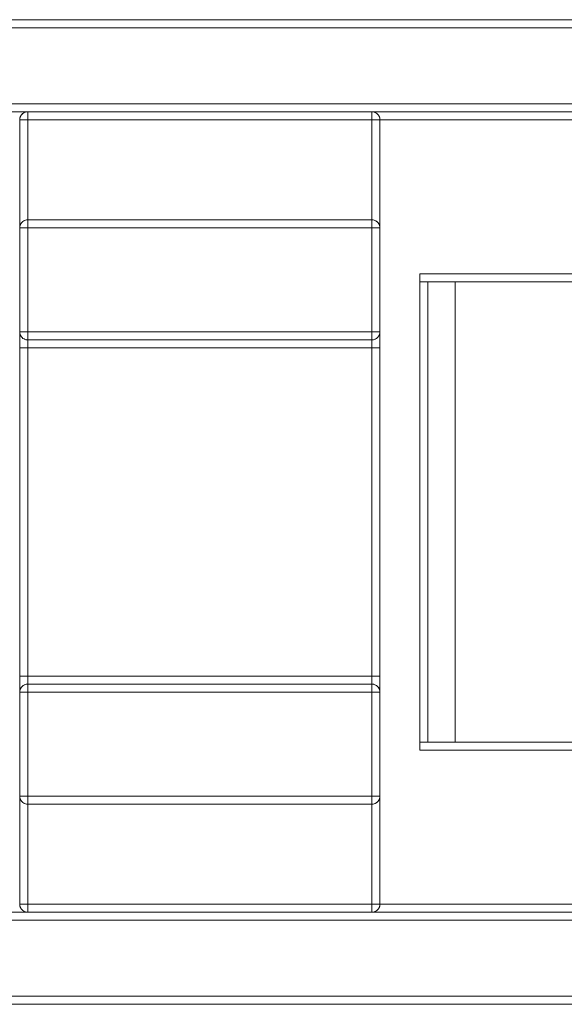
# Model space of a CAD drawing. Units: millimetres. Extents: x 307609 to 307819, y -433 to -136.
# Drawn here: x 307676 to 307683, y -409 to -397 of the extents above; entities that cross this region are included whole.
import ezdxf

# ---------------------------------------------------------------- set-up
doc = ezdxf.new("R2010")
doc.units = ezdxf.units.MM
doc.header["$MEASUREMENT"] = 0
doc.layers.add('3', color=1, linetype='Continuous', lineweight=0)

msp = doc.modelspace()

# ---------------------------------------------------------------- linework, layer by layer
at = {"layer": '3', "color": 35, "linetype": 'Continuous', "lineweight": 0}
for p, q in [((307690.9988, -396.8811), (307661.2702, -396.8811)), ((307690.9988, -396.9811), (307661.2702, -396.9811)), ((307691.3988, -397.9311), (307661.3488, -397.9311)), ((307675.7988, -398.0311), (307665.3488, -398.0311)), ((307675.7006, -398.1171), (307675.6988, -398.1311)), ((307675.6996, -398.118), (307675.6988, -398.1311)), ((307675.6988, -399.4811), (307675.6988, -398.1311)), ((307675.6996, -398.118), (307675.7022, -398.1052)), ((307675.7022, -398.1052), (307675.7006, -398.1171)), ((307675.7064, -398.0928), (307675.7022, -398.1052)), ((307675.7033, -398.1026), (307675.7032, -398.1028)), ((307675.7194, -398.0702), (307675.7186, -398.0715)), ((307675.7379, -398.0517), (307675.7281, -398.0604)), ((307675.749, -398.0444), (307675.7488, -398.0445)), ((307675.7609, -398.1311), (307675.749, -398.1311)), ((307675.7708, -398.0354), (307675.7709, -398.0353)), ((307675.7987, -398.0311), (307675.7729, -398.0345)), ((307675.7988, -398.0311), (307675.7988, -398.0345)), ((307680.0988, -398.0311), (307675.7988, -398.0311)), ((307675.7988, -398.1311), (307675.7988, -399.3811)), ((307680.0988, -398.1311), (307675.7988, -398.1311)), ((307680.0988, -398.0311), (307680.1246, -398.0345)), ((307696.8988, -398.0311), (307680.0988, -398.0311)), ((307680.1118, -398.0319), (307680.0988, -398.0311)), ((307680.0988, -398.0716), (307680.0988, -398.0732)), ((307680.0988, -398.1311), (307680.0988, -399.3811)), ((307680.1118, -398.0319), (307680.1246, -398.0345)), ((307680.1267, -398.0353), (307680.1268, -398.0354)), ((307680.137, -398.0387), (307680.1488, -398.0445)), ((307680.1596, -398.0517), (307680.1488, -398.0445)), ((307680.1596, -398.0517), (307680.1695, -398.0604)), ((307680.1781, -398.0702), (307680.1695, -398.0604)), ((307680.1781, -398.0702), (307680.1793, -398.072)), ((307680.1853, -398.081), (307680.1854, -398.0811)), ((307680.1854, -398.0811), (307680.1854, -398.0811)), ((307680.1883, -398.0881), (307680.1944, -398.1028)), ((307680.1912, -398.0928), (307680.1954, -398.1052)), ((307680.1979, -398.118), (307680.1954, -398.1052)), ((307680.1954, -398.1052), (307680.1969, -398.1171)), ((307680.1969, -398.1171), (307680.1988, -398.1311)), ((307680.1988, -398.1311), (307680.197, -398.1311)), ((307680.1988, -398.1311), (307680.1979, -398.118)), ((307680.1988, -398.1311), (307680.1988, -399.4811)), ((307675.7022, -399.4553), (307675.6988, -399.481)), ((307675.6996, -399.468), (307675.6988, -399.4811)), ((307675.6988, -399.4811), (307675.6988, -400.7811)), ((307675.7022, -399.4552), (307675.6996, -399.468)), ((307675.7031, -399.4531), (307675.703, -399.4532)), ((307675.7122, -399.4311), (307675.7064, -399.4428)), ((307675.7194, -399.4202), (307675.7122, -399.4311)), ((307675.7281, -399.4104), (307675.7194, -399.4202)), ((307675.7397, -399.4006), (307675.7379, -399.4017)), ((307675.7488, -399.3945), (307675.7487, -399.3945)), ((307675.7488, -399.3945), (307675.7488, -399.3945)), ((307675.7705, -399.3855), (307675.7558, -399.3916)), ((307675.7729, -399.3845), (307675.7605, -399.3887)), ((307675.7857, -399.3819), (307675.7729, -399.3845)), ((307675.7847, -399.3829), (307675.7729, -399.3845)), ((307675.7729, -399.3845), (307675.7729, -399.3845)), ((307675.7988, -399.4811), (307675.7847, -399.4811)), ((307675.7988, -399.3811), (307675.7857, -399.3819)), ((307680.0988, -399.3811), (307675.7988, -399.3811)), ((307675.7988, -399.4623), (307675.7988, -399.4811)), ((307680.0988, -399.4811), (307675.7988, -399.4811)), ((307675.7988, -400.7811), (307675.7988, -399.4811)), ((307680.1128, -399.3829), (307680.0988, -399.3811)), ((307680.1118, -399.3819), (307680.0988, -399.3811)), ((307680.0988, -399.4811), (307680.0988, -399.4623)), ((307680.0988, -400.7811), (307680.0988, -399.4811)), ((307680.1128, -399.4811), (307680.0988, -399.4811)), ((307680.1246, -399.3845), (307680.1118, -399.3819)), ((307680.1717, -399.4132), (307680.1695, -399.4104)), ((307680.1855, -399.4313), (307680.1854, -399.4311)), ((307680.1945, -399.4531), (307680.1945, -399.4532)), ((307680.1954, -399.4553), (307680.1988, -399.481)), ((307680.1988, -400.7811), (307680.1988, -399.4811)), ((307680.6988, -400.0561), (307683.3546, -400.0561)), ((307680.6988, -400.1561), (307680.7954, -400.1561)), ((307681.1367, -400.1561), (307680.7954, -400.1561)), ((307680.7954, -405.9061), (307680.7954, -400.1561)), ((307681.1367, -405.9061), (307681.1367, -400.1561)), ((307681.1367, -400.1561), (307683.1195, -400.1561)), ((307675.6988, -400.7811), (307675.7007, -400.8006)), ((307675.7022, -400.8069), (307675.6988, -400.7811)), ((307675.703, -400.809), (307675.7022, -400.8071)), ((307675.7121, -400.8308), (307675.712, -400.8307)), ((307675.7122, -400.8311), (307675.7121, -400.8308)), ((307675.7156, -400.8366), (307675.714, -400.8336)), ((307675.7238, -400.8466), (307675.7281, -400.8518)), ((307675.7409, -400.7811), (307675.7393, -400.7811)), ((307680.0988, -400.7811), (307675.7988, -400.7811)), ((307680.1582, -400.7811), (307680.1567, -400.7811)), ((307680.1588, -400.8606), (307680.1695, -400.8518)), ((307680.1819, -400.8366), (307680.1766, -400.8431)), ((307680.1854, -400.8311), (307680.1818, -400.8357)), ((307680.1912, -400.8193), (307680.1872, -400.8267)), ((307680.1954, -400.807), (307680.1912, -400.8193)), ((307680.1988, -400.7811), (307680.1954, -400.8069)), ((307680.1988, -400.7811), (307680.1968, -400.8006)), ((307680.1988, -400.7831), (307680.1988, -400.7811)), ((307675.6988, -400.9526), (307675.6988, -400.9811)), ((307675.7432, -400.8642), (307675.7422, -400.8634)), ((307675.7605, -400.8735), (307675.7533, -400.8696)), ((307675.7729, -400.8777), (307675.7705, -400.8767)), ((307675.7793, -400.8792), (307675.7755, -400.878)), ((307675.7793, -400.8792), (307675.7988, -400.8811)), ((307675.7988, -400.8811), (307675.7847, -400.8792)), ((307675.7988, -400.8793), (307675.7988, -400.8811)), ((307680.0988, -400.8811), (307675.7988, -400.8811)), ((307675.7988, -400.8811), (307675.7988, -400.8811)), ((307675.7988, -400.9668), (307675.7988, -400.9811)), ((307680.1128, -400.8792), (307680.0988, -400.8811)), ((307680.1183, -400.8792), (307680.0988, -400.8811)), ((307680.0988, -400.8811), (307680.0988, -400.8793)), ((307680.0988, -400.8811), (307680.0988, -400.8821)), ((307680.0988, -400.8821), (307680.0988, -400.8846)), ((307680.1246, -400.8777), (307680.1128, -400.8792)), ((307680.1417, -400.8706), (307680.127, -400.8767)), ((307680.1543, -400.8642), (307680.1529, -400.865)), ((307680.1543, -400.8642), (307680.1553, -400.8634)), ((307675.6988, -400.9811), (307675.6988, -405.0811)), ((307675.7988, -400.9811), (307675.7793, -400.9811)), ((307680.0988, -400.9811), (307675.7988, -400.9811)), ((307675.7988, -400.9811), (307675.7988, -405.0811)), ((307680.0988, -405.0811), (307680.0988, -400.9811)), ((307680.1988, -400.9811), (307680.1968, -400.9811)), ((307680.1988, -400.9811), (307680.1988, -401.6448)), ((307675.6988, -405.1642), (307675.6988, -405.1374)), ((307675.7987, -405.0811), (307675.7793, -405.0811)), ((307675.7988, -405.0811), (307675.7988, -405.0811)), ((307680.0988, -405.0811), (307675.7988, -405.0811)), ((307680.0988, -405.1069), (307680.0988, -405.1093)), ((307680.1988, -405.0811), (307680.1968, -405.0811)), ((307680.1988, -405.0811), (307680.1988, -405.1095)), ((307680.1988, -405.1095), (307680.1988, -405.1374)), ((307675.6988, -405.281), (307675.7022, -405.2553)), ((307675.6988, -405.2811), (307675.6988, -406.5811)), ((307675.7064, -405.2428), (307675.7022, -405.2552)), ((307675.7103, -405.2355), (307675.7064, -405.2428)), ((307675.7157, -405.2264), (307675.7122, -405.2311)), ((307675.7209, -405.2191), (307675.7156, -405.2255)), ((307675.7281, -405.2104), (307675.7388, -405.2016)), ((307675.7446, -405.1972), (307675.7432, -405.1979)), ((307675.7705, -405.1855), (307675.7558, -405.1916)), ((307675.7847, -405.1829), (307675.7729, -405.1845)), ((307675.7729, -405.1845), (307675.7729, -405.1845)), ((307675.7988, -405.1811), (307675.7793, -405.183)), ((307675.7988, -405.2811), (307675.7847, -405.2811)), ((307675.7988, -405.1801), (307675.7988, -405.1775)), ((307675.7988, -405.1811), (307675.7988, -405.1801)), ((307680.0988, -405.1811), (307675.7988, -405.1811)), ((307675.7988, -405.2623), (307675.7988, -405.2811)), ((307680.0988, -405.2811), (307675.7988, -405.2811)), ((307675.7988, -406.5811), (307675.7988, -405.2811)), ((307680.0988, -405.1811), (307680.0988, -405.1811)), ((307680.0988, -405.1811), (307680.1183, -405.183)), ((307680.0988, -405.2811), (307680.0988, -405.2623)), ((307680.0988, -406.5811), (307680.0988, -405.2811)), ((307680.1128, -405.2811), (307680.0988, -405.2811)), ((307680.1221, -405.1841), (307680.1183, -405.183)), ((307680.127, -405.1855), (307680.1246, -405.1845)), ((307680.1442, -405.1925), (307680.137, -405.1887)), ((307680.1553, -405.1987), (307680.1543, -405.1979)), ((307680.1737, -405.2156), (307680.1695, -405.2104)), ((307680.1819, -405.2255), (307680.1769, -405.2194)), ((307680.1835, -405.2286), (307680.1819, -405.2255)), ((307680.1855, -405.2313), (307680.1854, -405.2311)), ((307680.1945, -405.2531), (307680.1945, -405.2532)), ((307680.1953, -405.2551), (307680.1945, -405.2532)), ((307680.1954, -405.2553), (307680.1988, -405.281)), ((307680.1968, -405.2616), (307680.1988, -405.2811)), ((307680.1988, -406.5811), (307680.1988, -405.2811)), ((307680.6988, -406.0061), (307680.6988, -405.6746)), ((307680.6988, -405.9061), (307680.7954, -405.9061)), ((307683.3546, -406.0061), (307680.6988, -406.0061)), ((307680.7954, -405.9061), (307681.1367, -405.9061)), ((307681.1367, -405.9061), (307683.1195, -405.9061)), ((307675.6988, -406.5811), (307675.6988, -407.9311)), ((307675.6988, -406.5811), (307675.6996, -406.5941)), ((307675.7022, -406.6069), (307675.6988, -406.5811)), ((307675.6996, -406.5941), (307675.7022, -406.607)), ((307675.7064, -406.6193), (307675.7122, -406.6311)), ((307675.7121, -406.6308), (307675.712, -406.6307)), ((307675.7122, -406.6311), (307675.7121, -406.6308)), ((307675.7409, -406.5811), (307675.7393, -406.5811)), ((307680.0988, -406.5811), (307675.7988, -406.5811)), ((307680.1582, -406.5811), (307680.1567, -406.5811)), ((307680.1912, -406.6193), (307680.1854, -406.6311)), ((307680.1945, -406.609), (307680.1945, -406.6091)), ((307680.1988, -406.5811), (307680.1954, -406.6069)), ((307680.1979, -406.5941), (307680.1954, -406.607)), ((307680.1988, -407.9311), (307680.1988, -406.5811)), ((307675.7194, -406.642), (307675.7281, -406.6518)), ((307675.7281, -406.6518), (307675.7259, -406.6489)), ((307675.7729, -406.6777), (307675.7705, -406.6767)), ((307675.7847, -406.6792), (307675.7729, -406.6777)), ((307675.7857, -406.6802), (307675.7729, -406.6777)), ((307675.7847, -406.6792), (307675.7988, -406.6811)), ((307675.7988, -406.6811), (307675.7857, -406.6802)), ((307675.7988, -406.6793), (307675.7988, -406.6811)), ((307675.7988, -406.6811), (307675.7988, -407.9311)), ((307680.0988, -406.6811), (307675.7988, -406.6811)), ((307680.1128, -406.6792), (307680.0988, -406.6811)), ((307680.0988, -406.6811), (307680.0988, -406.6793)), ((307680.1118, -406.6802), (307680.0988, -406.6811)), ((307680.0988, -406.6811), (307680.0988, -407.9311)), ((307680.1118, -406.6802), (307680.1246, -406.6777)), ((307680.1246, -406.6777), (307680.1128, -406.6792)), ((307680.137, -406.6735), (307680.1246, -406.6777)), ((307680.1417, -406.6706), (307680.127, -406.6767)), ((307680.1488, -406.6676), (307680.1488, -406.6677)), ((307680.1488, -406.6677), (307680.1488, -406.6677)), ((307680.1596, -406.6604), (307680.1579, -406.6616)), ((307680.1781, -406.642), (307680.1695, -406.6518)), ((307675.7006, -407.9311), (307675.6988, -407.9311)), ((307675.6988, -407.9311), (307675.6996, -407.9441)), ((307675.7006, -407.9451), (307675.7022, -407.957)), ((307675.7022, -407.957), (307675.7032, -407.9593)), ((307675.7022, -407.957), (307675.7064, -407.9693)), ((307675.7032, -407.9593), (307675.7092, -407.974)), ((307675.7122, -407.9811), (307675.7122, -407.9811)), ((307675.7122, -407.9811), (307675.7122, -407.9811)), ((307675.7183, -407.9902), (307675.7194, -407.992)), ((307680.0988, -407.9311), (307675.7988, -407.9311)), ((307675.7988, -407.9311), (307675.7988, -407.9451)), ((307675.7988, -407.9311), (307675.7988, -407.9311)), ((307680.1176, -407.9311), (307680.0988, -407.9311)), ((307680.0988, -407.957), (307680.0988, -407.9593)), ((307680.1954, -407.957), (307680.1912, -407.9693)), ((307680.1944, -407.9593), (307680.1943, -407.9596)), ((307680.1979, -407.9441), (307680.1954, -407.957)), ((307680.1969, -407.9451), (307680.1954, -407.957)), ((307680.1969, -407.9451), (307680.1988, -407.9311)), ((307680.1979, -407.9441), (307680.1988, -407.9311)), ((307665.3488, -408.0311), (307675.7988, -408.0311)), ((307675.7281, -408.0018), (307675.7379, -408.0104)), ((307675.7379, -408.0104), (307675.7488, -408.0177)), ((307675.7488, -408.0177), (307675.7605, -408.0235)), ((307675.7708, -408.0268), (307675.7709, -408.0268)), ((307675.7987, -408.0311), (307675.7729, -408.0277)), ((307675.7729, -408.0277), (307675.7857, -408.0302)), ((307675.7857, -408.0302), (307675.7988, -408.0311)), ((307675.7988, -408.0311), (307680.0988, -408.0311)), ((307680.1246, -408.0277), (307680.0988, -408.0311)), ((307680.0988, -408.0311), (307680.1118, -408.0302)), ((307680.0988, -408.0311), (307696.8988, -408.0311)), ((307680.1118, -408.0302), (307680.1246, -408.0277)), ((307680.137, -408.0235), (307680.1488, -408.0177)), ((307680.1485, -408.0178), (307680.1484, -408.0178)), ((307680.1488, -408.0177), (307680.1485, -408.0178)), ((307680.1695, -408.0018), (307680.1596, -408.0104)), ((307680.1666, -408.004), (307680.1666, -408.004)), ((307661.3488, -408.1311), (307691.3988, -408.1311)), ((307690.9988, -409.0811), (307661.2702, -409.0811)), ((307690.9988, -409.1811), (307661.2702, -409.1811))]:
    msp.add_line(p, q, dxfattribs=at)
at = {"layer": '3', "color": 35, "linetype": 'Continuous', "lineweight": 0, "flags": 128}
for points in [[(307675.749, -398.1311), (307675.7434, -398.1311), (307675.7281, -398.1311), (307675.7155, -398.1311), (307675.7125, -398.1311), (307675.7062, -398.1311), (307675.7026, -398.1311), (307675.7006, -398.1311), (307675.6988, -398.1311)], [(307675.7022, -398.1052), (307675.7022, -398.1052), (307675.7032, -398.1028), (307675.7105, -398.0849), (307675.7122, -398.0811), (307675.7121, -398.0811)], [(307675.7122, -398.0811), (307675.7122, -398.0811), (307675.7064, -398.0928), (307675.7064, -398.0928)], [(307675.7122, -398.081), (307675.7122, -398.0811), (307675.7179, -398.0723), (307675.7281, -398.0604), (307675.728, -398.0604)], [(307675.7194, -398.0702), (307675.7194, -398.0702), (307675.7281, -398.0604), (307675.7309, -398.0582), (307675.7309, -398.0582)], [(307675.7487, -398.0445), (307675.7488, -398.0445), (307675.7355, -398.0541), (307675.7309, -398.0582), (307675.7309, -398.0582)], [(307675.7379, -398.0517), (307675.7379, -398.0517), (307675.7488, -398.0445), (307675.7488, -398.0445)], [(307675.7488, -398.0445), (307675.7605, -398.0387), (307675.7729, -398.0345)], [(307675.7709, -398.0353), (307675.7587, -398.0402), (307675.749, -398.0444), (307675.7491, -398.0443)], [(307675.7988, -398.0345), (307675.7988, -398.0345), (307675.7988, -398.0353), (307675.7988, -398.0444), (307675.7988, -398.0445), (307675.7988, -398.0481), (307675.7988, -398.0582), (307675.7988, -398.0604), (307675.7988, -398.0716), (307675.7988, -398.0732), (307675.7988, -398.0811), (307675.7988, -398.0881), (307675.7988, -398.1028), (307675.7988, -398.1052), (307675.7988, -398.1171), (307675.7988, -398.1311), (307675.78, -398.1311), (307675.773, -398.1311), (307675.7609, -398.1311)], [(307675.7729, -398.0345), (307675.7729, -398.0345), (307675.7728, -398.0345), (307675.7709, -398.0353)], [(307675.7729, -398.0345), (307675.7857, -398.0319), (307675.7857, -398.0319)], [(307675.7988, -398.0311), (307675.7857, -398.0319), (307675.7857, -398.0319)], [(307680.0988, -398.0311), (307680.0988, -398.0345), (307680.0988, -398.0345), (307680.0988, -398.0353), (307680.0988, -398.0444), (307680.0988, -398.0445), (307680.0988, -398.0481), (307680.0988, -398.0582), (307680.0988, -398.0604), (307680.0988, -398.0716)], [(307680.0988, -398.1311), (307680.0988, -398.1311), (307680.0988, -398.1171), (307680.0988, -398.1052), (307680.0988, -398.1028), (307680.0988, -398.0881), (307680.0988, -398.0811), (307680.0988, -398.0732)], [(307680.197, -398.1311), (307680.1949, -398.1311), (307680.1913, -398.1311), (307680.185, -398.1311), (307680.182, -398.1311), (307680.1695, -398.1311), (307680.1541, -398.1311), (307680.1486, -398.1311), (307680.1366, -398.1311), (307680.1245, -398.1311), (307680.1176, -398.1311), (307680.0988, -398.1311)], [(307680.137, -398.0387), (307680.1246, -398.0345), (307680.1246, -398.0345)], [(307680.1488, -398.0445), (307680.1488, -398.0445), (307680.1388, -398.0402), (307680.1267, -398.0353), (307680.1248, -398.0345), (307680.1246, -398.0345)], [(307680.1695, -398.0604), (307680.1695, -398.0604), (307680.162, -398.0541), (307680.1534, -398.0481), (307680.1534, -398.0481)], [(307680.1854, -398.0811), (307680.1854, -398.0811), (307680.1796, -398.0723), (307680.172, -398.0656), (307680.172, -398.0656)], [(307680.1912, -398.0928), (307680.1912, -398.0928), (307680.1854, -398.0811), (307680.187, -398.0849), (307680.187, -398.0849)], [(307692.0138, -398.1311), (307691.9753, -398.1311), (307691.6656, -398.1311), (307691.4288, -398.1311), (307680.4488, -398.1311), (307680.1988, -398.1311)], [(307675.7847, -399.4811), (307675.7729, -399.4811), (307675.7705, -399.4811), (307675.7558, -399.4811), (307675.7488, -399.4811), (307675.7409, -399.4811), (307675.7393, -399.4811), (307675.7281, -399.4811), (307675.7259, -399.4811), (307675.7157, -399.4811), (307675.7122, -399.4811), (307675.7121, -399.4811), (307675.703, -399.4811), (307675.7022, -399.4811), (307675.7022, -399.4811), (307675.6988, -399.4811)], [(307675.7064, -399.4428), (307675.7022, -399.4552), (307675.7022, -399.4552)], [(307675.703, -399.4532), (307675.7022, -399.4551), (307675.7022, -399.4552), (307675.7022, -399.4552)], [(307675.7122, -399.4311), (307675.7122, -399.4311), (307675.7079, -399.441), (307675.703, -399.4532)], [(307675.7157, -399.4264), (307675.7157, -399.4264), (307675.7218, -399.4178)], [(307675.7218, -399.4178), (307675.7281, -399.4104), (307675.7281, -399.4104)], [(307675.7281, -399.4104), (307675.7379, -399.4017), (307675.7379, -399.4017)], [(307675.7333, -399.4078), (307675.7333, -399.4078), (307675.74, -399.4002), (307675.7488, -399.3945), (307675.7605, -399.3887)], [(307675.7526, -399.3928), (307675.7488, -399.3945), (307675.7488, -399.3945)], [(307675.7729, -399.3845), (307675.7705, -399.3855), (307675.7705, -399.3855)], [(307675.7988, -399.3811), (307675.7847, -399.3829), (307675.7847, -399.3829)], [(307675.7988, -399.3811), (307675.7988, -399.3829), (307675.7988, -399.3849), (307675.7988, -399.3885), (307675.7988, -399.3949), (307675.7988, -399.3978), (307675.7988, -399.4104), (307675.7988, -399.4257), (307675.7988, -399.4313), (307675.7988, -399.4432), (307675.7988, -399.4553), (307675.7988, -399.4623)], [(307680.0988, -399.4623), (307680.0988, -399.4553), (307680.0988, -399.4432), (307680.0988, -399.4313), (307680.0988, -399.4257), (307680.0988, -399.4104), (307680.0988, -399.3978), (307680.0988, -399.3949), (307680.0988, -399.3885), (307680.0988, -399.3849), (307680.0988, -399.3829), (307680.0988, -399.3811)], [(307680.127, -399.3855), (307680.1246, -399.3845), (307680.1128, -399.3829)], [(307680.1988, -399.4811), (307680.1988, -399.4811), (307680.1954, -399.4811), (307680.1953, -399.4811), (307680.1945, -399.4811), (307680.1855, -399.4811), (307680.1854, -399.4811), (307680.1818, -399.4811), (307680.1717, -399.4811), (307680.1695, -399.4811), (307680.1582, -399.4811), (307680.1567, -399.4811), (307680.1488, -399.4811), (307680.1417, -399.4811), (307680.127, -399.4811), (307680.1246, -399.4811), (307680.1128, -399.4811)], [(307680.1273, -399.3856), (307680.127, -399.3855), (307680.145, -399.3928), (307680.1488, -399.3945), (307680.137, -399.3887), (307680.1246, -399.3845)], [(307680.1695, -399.4104), (307680.1695, -399.4104), (307680.1576, -399.4002), (307680.1488, -399.3945), (307680.1487, -399.3945)], [(307680.1584, -399.4009), (307680.1596, -399.4017), (307680.1596, -399.4017)], [(307680.1695, -399.4104), (307680.1596, -399.4017), (307680.1596, -399.4017)], [(307680.1854, -399.4311), (307680.1781, -399.4202), (307680.1695, -399.4104)], [(307680.1717, -399.4132), (307680.1717, -399.4132), (307680.1757, -399.4178), (307680.1854, -399.4311), (307680.1854, -399.4311)], [(307680.1912, -399.4428), (307680.1912, -399.4428), (307680.1854, -399.4311)], [(307680.1945, -399.4532), (307680.1896, -399.441), (307680.1855, -399.4313), (307680.1855, -399.4314)], [(307680.1912, -399.4428), (307680.1912, -399.4428), (307680.1954, -399.4552)], [(307680.1945, -399.4532), (307680.1953, -399.4551), (307680.1954, -399.4552), (307680.1954, -399.4552)], [(307680.1954, -399.4552), (307680.1979, -399.468), (307680.1979, -399.468)], [(307680.1988, -399.4811), (307680.1979, -399.468), (307680.1979, -399.468)], [(307680.6988, -405.6746), (307680.6988, -404.9732), (307680.6988, -404.7159), (307680.6988, -404.5244), (307680.6988, -403.917), (307680.6988, -403.3433), (307680.6988, -403.2947), (307680.6988, -402.7604), (307680.6988, -402.4946), (307680.6988, -402.0829), (307680.6988, -401.6448), (307680.6988, -400.8409), (307680.6988, -400.7825), (307680.6988, -400.0561)], [(307675.6988, -400.7811), (307675.6988, -400.7831), (307675.6988, -400.7892), (307675.6988, -400.7992), (307675.6988, -400.8128), (307675.6988, -400.8299), (307675.6988, -400.8501), (307675.6988, -400.8729), (307675.6988, -400.898), (307675.6988, -400.9247), (307675.6988, -400.9526)], [(307675.6988, -400.7811), (307675.6988, -400.7811), (307675.7022, -400.7811), (307675.7022, -400.7811), (307675.703, -400.7811), (307675.7121, -400.7811), (307675.7122, -400.7811), (307675.7157, -400.7811), (307675.7259, -400.7811), (307675.7281, -400.7811), (307675.7393, -400.7811)], [(307675.7007, -400.8006), (307675.7007, -400.8006), (307675.7022, -400.807), (307675.7022, -400.8071), (307675.7022, -400.8071)], [(307675.7022, -400.8071), (307675.7064, -400.8193), (307675.7122, -400.8311)], [(307675.7031, -400.8091), (307675.703, -400.809), (307675.7079, -400.8211), (307675.7121, -400.8308)], [(307675.7122, -400.8311), (307675.7122, -400.8311), (307675.7218, -400.8443), (307675.7259, -400.8489), (307675.7259, -400.8489)], [(307675.7156, -400.8366), (307675.7156, -400.8366), (307675.7207, -400.8428)], [(307675.7281, -400.8518), (307675.7281, -400.8518), (307675.7259, -400.8489)], [(307675.7281, -400.8518), (307675.7281, -400.8518), (307675.74, -400.862), (307675.7488, -400.8677), (307675.7432, -400.8642), (307675.7432, -400.8642)], [(307675.7409, -400.7811), (307675.7488, -400.7811), (307675.7558, -400.7811), (307675.7705, -400.7811), (307675.7729, -400.7811), (307675.7847, -400.7811), (307675.7987, -400.7811)], [(307675.7988, -400.7811), (307675.7988, -400.7811), (307675.7988, -400.7999), (307675.7988, -400.8068), (307675.7988, -400.8189), (307675.7988, -400.8309), (307675.7988, -400.8364), (307675.7988, -400.8518), (307675.7988, -400.8644), (307675.7988, -400.8673), (307675.7988, -400.8736), (307675.7988, -400.8772), (307675.7988, -400.8793)], [(307680.0988, -400.8793), (307680.0988, -400.8772), (307680.0988, -400.8736), (307680.0988, -400.8673), (307680.0988, -400.8644), (307680.0988, -400.8518), (307680.0988, -400.8364), (307680.0988, -400.8309), (307680.0988, -400.8189), (307680.0988, -400.8068), (307680.0988, -400.7999), (307680.0988, -400.7811), (307680.1128, -400.7811), (307680.1246, -400.7811), (307680.127, -400.7811), (307680.1417, -400.7811), (307680.1488, -400.7811), (307680.1567, -400.7811)], [(307680.1487, -400.8677), (307680.1488, -400.8677), (307680.1576, -400.862), (307680.1643, -400.8543), (307680.1643, -400.8543)], [(307680.1582, -400.7811), (307680.1695, -400.7811), (307680.1717, -400.7811), (307680.1818, -400.7811), (307680.1854, -400.7811), (307680.1855, -400.7811), (307680.1945, -400.7811), (307680.1953, -400.7811), (307680.1954, -400.7811), (307680.1988, -400.7811), (307680.1988, -400.7811)], [(307680.1695, -400.8518), (307680.1695, -400.8518), (307680.1757, -400.8443), (307680.1818, -400.8357), (307680.1818, -400.8358)], [(307680.1819, -400.8366), (307680.1819, -400.8366), (307680.1854, -400.8311)], [(307680.1854, -400.8311), (307680.1854, -400.8311), (307680.1896, -400.8211), (307680.1945, -400.809), (307680.1953, -400.8071), (307680.1953, -400.8071)], [(307680.1954, -400.807), (307680.1954, -400.807), (307680.1953, -400.8071)], [(307680.1968, -400.8006), (307680.1968, -400.8006), (307680.1954, -400.807)], [(307680.1968, -400.8006), (307680.1968, -400.8006), (307680.1968, -400.8006)], [(307680.1988, -400.9811), (307680.1988, -400.9526), (307680.1988, -400.9247), (307680.1988, -400.898), (307680.1988, -400.8729), (307680.1988, -400.8501), (307680.1988, -400.8299), (307680.1988, -400.8128), (307680.1988, -400.7992), (307680.1988, -400.7892), (307680.1988, -400.7831)], [(307675.7702, -400.8766), (307675.7705, -400.8767), (307675.7526, -400.8693), (307675.7488, -400.8677), (307675.7488, -400.8677)], [(307675.7605, -400.8735), (307675.7605, -400.8735), (307675.7729, -400.8777)], [(307675.7729, -400.8777), (307675.7729, -400.8777), (307675.7847, -400.8792)], [(307675.7847, -400.8792), (307675.7847, -400.8792), (307675.7847, -400.8792)], [(307675.7988, -400.8811), (307675.7988, -400.8821), (307675.7988, -400.8846), (307675.7988, -400.8851), (307675.7988, -400.8901), (307675.7988, -400.8947), (307675.7988, -400.897), (307675.7988, -400.9055), (307675.7988, -400.9105), (307675.7988, -400.9156), (307675.7988, -400.927), (307675.7988, -400.9312), (307675.7988, -400.9395), (307675.7988, -400.9529), (307675.7988, -400.9552), (307675.7988, -400.9668)], [(307680.0988, -400.9811), (307680.0988, -400.9811), (307680.0988, -400.9668), (307680.0988, -400.9552), (307680.0988, -400.9529), (307680.0988, -400.9395), (307680.0988, -400.9312), (307680.0988, -400.927), (307680.0988, -400.9156), (307680.0988, -400.9105), (307680.0988, -400.9055), (307680.0988, -400.897), (307680.0988, -400.8947), (307680.0988, -400.8901), (307680.0988, -400.8851), (307680.0988, -400.8846)], [(307680.1246, -400.8777), (307680.1183, -400.8792), (307680.1183, -400.8792)], [(307680.1371, -400.8735), (307680.137, -400.8735), (307680.127, -400.8767)], [(307680.137, -400.8735), (307680.137, -400.8735), (307680.1488, -400.8677), (307680.145, -400.8693), (307680.145, -400.8693)], [(307675.7793, -400.9811), (307675.773, -400.9811), (307675.7605, -400.9811), (307675.749, -400.9811), (307675.7432, -400.9811), (307675.7281, -400.9811), (307675.7156, -400.9811), (307675.7125, -400.9811), (307675.7064, -400.9811), (307675.7026, -400.9811), (307675.7007, -400.9811), (307675.6988, -400.9811)], [(307680.1968, -400.9811), (307680.195, -400.9811), (307680.1912, -400.9811), (307680.185, -400.9811), (307680.1819, -400.9811), (307680.1695, -400.9811), (307680.1543, -400.9811), (307680.1486, -400.9811), (307680.137, -400.9811), (307680.1245, -400.9811), (307680.1183, -400.9811), (307680.0988, -400.9811)], [(307680.1988, -401.6448), (307680.1988, -402.0829), (307680.1988, -402.4946), (307680.1988, -402.7604), (307680.1988, -403.2947), (307680.1988, -403.3433), (307680.1988, -403.917), (307680.1988, -404.5244), (307680.1988, -404.7159), (307680.1988, -404.9732), (307680.1988, -405.0811)], [(307675.6988, -405.1374), (307675.6988, -405.1095), (307675.6988, -405.0811)], [(307675.7793, -405.0811), (307675.773, -405.0811), (307675.7605, -405.0811), (307675.749, -405.0811), (307675.7432, -405.0811), (307675.7281, -405.0811), (307675.7156, -405.0811), (307675.7125, -405.0811), (307675.7064, -405.0811), (307675.7026, -405.0811), (307675.7007, -405.0811), (307675.6988, -405.0811)], [(307675.7988, -405.1775), (307675.7988, -405.177), (307675.7988, -405.172), (307675.7988, -405.1675), (307675.7988, -405.1652), (307675.7988, -405.1567), (307675.7988, -405.1516), (307675.7988, -405.1466), (307675.7988, -405.1351), (307675.7988, -405.131), (307675.7988, -405.1226), (307675.7988, -405.1093), (307675.7988, -405.1069), (307675.7988, -405.0953), (307675.7988, -405.0811)], [(307680.1968, -405.0811), (307680.195, -405.0811), (307680.1912, -405.0811), (307680.185, -405.0811), (307680.1819, -405.0811), (307680.1695, -405.0811), (307680.1543, -405.0811), (307680.1486, -405.0811), (307680.137, -405.0811), (307680.1245, -405.0811), (307680.1183, -405.0811), (307680.0988, -405.0811), (307680.0988, -405.0953), (307680.0988, -405.1069)], [(307680.0988, -405.1093), (307680.0988, -405.1226), (307680.0988, -405.131), (307680.0988, -405.1351), (307680.0988, -405.1466), (307680.0988, -405.1516), (307680.0988, -405.1567), (307680.0988, -405.1652), (307680.0988, -405.1675), (307680.0988, -405.172), (307680.0988, -405.177), (307680.0988, -405.1775), (307680.0988, -405.1801), (307680.0988, -405.1811)], [(307680.1988, -405.1374), (307680.1988, -405.1642), (307680.1988, -405.1892), (307680.1988, -405.212), (307680.1988, -405.2322), (307680.1988, -405.2493), (307680.1988, -405.263), (307680.1988, -405.273), (307680.1988, -405.279), (307680.1988, -405.2811)], [(307675.6988, -405.2811), (307675.6988, -405.279), (307675.6988, -405.273), (307675.6988, -405.263), (307675.6988, -405.2493), (307675.6988, -405.2322), (307675.6988, -405.212), (307675.6988, -405.1892), (307675.6988, -405.1642)], [(307675.6988, -405.2811), (307675.7007, -405.2616), (307675.7007, -405.2616)], [(307675.7847, -405.2811), (307675.7729, -405.2811), (307675.7705, -405.2811), (307675.7558, -405.2811), (307675.7488, -405.2811), (307675.7409, -405.2811), (307675.7393, -405.2811), (307675.7281, -405.2811), (307675.7259, -405.2811), (307675.7157, -405.2811), (307675.7122, -405.2811), (307675.7121, -405.2811), (307675.703, -405.2811), (307675.7022, -405.2811), (307675.7022, -405.2811), (307675.6988, -405.2811), (307675.6988, -405.2811)], [(307675.7022, -405.2552), (307675.7007, -405.2616), (307675.7007, -405.2616)], [(307675.703, -405.2532), (307675.7022, -405.2551), (307675.7022, -405.2551)], [(307675.7022, -405.2552), (307675.7022, -405.2552), (307675.7022, -405.2551)], [(307675.7122, -405.2311), (307675.7122, -405.2311), (307675.7079, -405.241), (307675.703, -405.2532)], [(307675.7156, -405.2255), (307675.7156, -405.2255), (307675.7122, -405.2311)], [(307675.7158, -405.2264), (307675.7157, -405.2264), (307675.7218, -405.2178)], [(307675.7218, -405.2178), (307675.7281, -405.2104), (307675.7281, -405.2104)], [(307675.7333, -405.2078), (307675.7333, -405.2078), (307675.74, -405.2002)], [(307675.74, -405.2002), (307675.7488, -405.1945), (307675.7526, -405.1928), (307675.7526, -405.1928)], [(307675.7422, -405.1987), (307675.7432, -405.1979), (307675.7432, -405.1979)], [(307675.7488, -405.1945), (307675.7488, -405.1945), (307675.7605, -405.1887), (307675.7605, -405.1887)], [(307675.7705, -405.1855), (307675.7605, -405.1887), (307675.7606, -405.1887)], [(307675.7729, -405.1845), (307675.7705, -405.1855), (307675.7705, -405.1855)], [(307675.7792, -405.183), (307675.7793, -405.183), (307675.7729, -405.1845)], [(307675.7988, -405.1811), (307675.7847, -405.1829), (307675.7847, -405.1829)], [(307675.7988, -405.1811), (307675.7988, -405.1829), (307675.7988, -405.1849), (307675.7988, -405.1885), (307675.7988, -405.1949), (307675.7988, -405.1978), (307675.7988, -405.2104), (307675.7988, -405.2257), (307675.7988, -405.2313), (307675.7988, -405.2432), (307675.7988, -405.2553), (307675.7988, -405.2623)], [(307680.0988, -405.2623), (307680.0988, -405.2553), (307680.0988, -405.2432), (307680.0988, -405.2313), (307680.0988, -405.2257), (307680.0988, -405.2104), (307680.0988, -405.1978), (307680.0988, -405.1949), (307680.0988, -405.1885), (307680.0988, -405.1849), (307680.0988, -405.1829), (307680.0988, -405.1811), (307680.1128, -405.1829)], [(307680.1246, -405.1845), (307680.1128, -405.1829), (307680.1128, -405.1829)], [(307680.1988, -405.2811), (307680.1988, -405.2811), (307680.1954, -405.2811), (307680.1953, -405.2811), (307680.1945, -405.2811), (307680.1855, -405.2811), (307680.1854, -405.2811), (307680.1818, -405.2811), (307680.1717, -405.2811), (307680.1695, -405.2811), (307680.1582, -405.2811), (307680.1567, -405.2811), (307680.1488, -405.2811), (307680.1417, -405.2811), (307680.127, -405.2811), (307680.1246, -405.2811), (307680.1128, -405.2811)], [(307680.137, -405.1887), (307680.137, -405.1887), (307680.1246, -405.1845)], [(307680.1273, -405.1856), (307680.127, -405.1855), (307680.145, -405.1928)], [(307680.145, -405.1928), (307680.1488, -405.1945), (307680.1488, -405.1945)], [(307680.1695, -405.2104), (307680.1695, -405.2104), (307680.1576, -405.2002), (307680.1488, -405.1945), (307680.1543, -405.1979), (307680.1543, -405.1979)], [(307680.1717, -405.2132), (307680.1695, -405.2104), (307680.1695, -405.2104)], [(307680.1717, -405.2132), (307680.1717, -405.2132), (307680.1757, -405.2178)], [(307680.1757, -405.2178), (307680.1854, -405.2311), (307680.1854, -405.2311)], [(307680.1854, -405.2311), (307680.1912, -405.2428), (307680.1912, -405.2428)], [(307680.1945, -405.2532), (307680.1896, -405.241), (307680.1855, -405.2313), (307680.1855, -405.2314)], [(307680.1953, -405.2551), (307680.1912, -405.2428), (307680.1912, -405.2428)], [(307680.1954, -405.2552), (307680.1953, -405.2551), (307680.1953, -405.2551)], [(307680.1968, -405.2616), (307680.1968, -405.2616), (307680.1954, -405.2552)], [(307675.6988, -406.5811), (307675.6988, -406.5811), (307675.7022, -406.5811), (307675.7022, -406.5811), (307675.703, -406.5811), (307675.7121, -406.5811), (307675.7122, -406.5811), (307675.7157, -406.5811), (307675.7259, -406.5811), (307675.7281, -406.5811), (307675.7393, -406.5811)], [(307675.7022, -406.607), (307675.7064, -406.6193), (307675.7064, -406.6193)], [(307675.703, -406.609), (307675.7022, -406.6071), (307675.7022, -406.607), (307675.7022, -406.607)], [(307675.7031, -406.6091), (307675.703, -406.609), (307675.7079, -406.6211), (307675.7121, -406.6308)], [(307675.7122, -406.6311), (307675.7194, -406.642), (307675.7194, -406.642)], [(307675.7122, -406.6311), (307675.7122, -406.6311), (307675.7218, -406.6443), (307675.7259, -406.6489), (307675.7259, -406.6489)], [(307675.7409, -406.5811), (307675.7488, -406.5811), (307675.7558, -406.5811), (307675.7705, -406.5811), (307675.7729, -406.5811), (307675.7847, -406.5811), (307675.7987, -406.5811)], [(307675.7988, -406.5811), (307675.7988, -406.5811), (307675.7988, -406.5999), (307675.7988, -406.6068), (307675.7988, -406.6189), (307675.7988, -406.6309), (307675.7988, -406.6364), (307675.7988, -406.6518), (307675.7988, -406.6644), (307675.7988, -406.6673), (307675.7988, -406.6736), (307675.7988, -406.6772), (307675.7988, -406.6793)], [(307680.0988, -406.6793), (307680.0988, -406.6772), (307680.0988, -406.6736), (307680.0988, -406.6673), (307680.0988, -406.6644), (307680.0988, -406.6518), (307680.0988, -406.6364), (307680.0988, -406.6309), (307680.0988, -406.6189), (307680.0988, -406.6068), (307680.0988, -406.5999), (307680.0988, -406.5811), (307680.1128, -406.5811), (307680.1246, -406.5811), (307680.127, -406.5811), (307680.1417, -406.5811), (307680.1488, -406.5811), (307680.1567, -406.5811)], [(307680.1988, -406.5811), (307680.1954, -406.5811), (307680.1953, -406.5811), (307680.1945, -406.5811), (307680.1855, -406.5811), (307680.1854, -406.5811), (307680.1818, -406.5811), (307680.1717, -406.5811), (307680.1695, -406.5811), (307680.1582, -406.5811)], [(307680.1695, -406.6518), (307680.1695, -406.6518), (307680.1757, -406.6443), (307680.1818, -406.6357), (307680.1818, -406.6357)], [(307680.1781, -406.642), (307680.1781, -406.642), (307680.1854, -406.6311)], [(307680.1854, -406.6311), (307680.1854, -406.6311), (307680.1896, -406.6211), (307680.1945, -406.609), (307680.1953, -406.6071), (307680.1954, -406.607)], [(307680.1954, -406.607), (307680.1954, -406.607), (307680.1912, -406.6193), (307680.1912, -406.6193)], [(307680.1988, -406.5811), (307680.1979, -406.5941), (307680.1979, -406.5941)], [(307675.7281, -406.6518), (307675.7379, -406.6604), (307675.7379, -406.6604)], [(307675.7281, -406.6518), (307675.7281, -406.6518), (307675.74, -406.662), (307675.7488, -406.6677), (307675.7526, -406.6693), (307675.7705, -406.6767), (307675.7702, -406.6766)], [(307675.7392, -406.6613), (307675.7379, -406.6604), (307675.7379, -406.6604)], [(307675.7605, -406.6735), (307675.7488, -406.6677), (307675.7488, -406.6677)], [(307675.7729, -406.6777), (307675.7605, -406.6735), (307675.7605, -406.6735)], [(307680.145, -406.6693), (307680.145, -406.6693), (307680.1488, -406.6677), (307680.137, -406.6735)], [(307680.1643, -406.6543), (307680.1643, -406.6543), (307680.1576, -406.662), (307680.1488, -406.6677), (307680.1487, -406.6677)], [(307680.1596, -406.6604), (307680.1596, -406.6604), (307680.1695, -406.6518)], [(307675.6988, -407.9311), (307675.7006, -407.9451), (307675.7006, -407.9451)], [(307675.6996, -407.9441), (307675.6996, -407.9441), (307675.7022, -407.957)], [(307675.7987, -407.9311), (307675.78, -407.9311), (307675.773, -407.9311), (307675.7609, -407.9311), (307675.749, -407.9311), (307675.7434, -407.9311), (307675.7281, -407.9311), (307675.7155, -407.9311), (307675.7125, -407.9311), (307675.7062, -407.9311), (307675.7026, -407.9311), (307675.7006, -407.9311)], [(307675.7121, -407.981), (307675.7122, -407.9811), (307675.7064, -407.9693)], [(307675.7255, -407.9966), (307675.7255, -407.9966), (307675.7179, -407.9899), (307675.7122, -407.9811), (307675.7105, -407.9773), (307675.7105, -407.9773)], [(307675.7988, -407.9451), (307675.7988, -407.957), (307675.7988, -407.9593), (307675.7988, -407.974), (307675.7988, -407.9811), (307675.7988, -407.989), (307675.7988, -407.9905), (307675.7988, -408.0018), (307675.7988, -408.004), (307675.7988, -408.0141), (307675.7988, -408.0177), (307675.7988, -408.0178), (307675.7988, -408.0268), (307675.7988, -408.0276), (307675.7988, -408.0277), (307675.7988, -408.0311)], [(307680.0988, -407.9311), (307680.0988, -407.9451), (307680.0988, -407.957)], [(307680.0988, -408.0311), (307680.0988, -408.0311), (307680.0988, -408.0277), (307680.0988, -408.0276), (307680.0988, -408.0268), (307680.0988, -408.0178), (307680.0988, -408.0177), (307680.0988, -408.0141), (307680.0988, -408.004), (307680.0988, -408.0018), (307680.0988, -407.9905), (307680.0988, -407.989), (307680.0988, -407.9811), (307680.0988, -407.974), (307680.0988, -407.9593)], [(307680.1988, -407.9311), (307680.197, -407.9311), (307680.1949, -407.9311), (307680.1913, -407.9311), (307680.185, -407.9311), (307680.182, -407.9311), (307680.1695, -407.9311), (307680.1541, -407.9311), (307680.1486, -407.9311), (307680.1366, -407.9311), (307680.1245, -407.9311), (307680.1176, -407.9311)], [(307680.1666, -408.004), (307680.1695, -408.0018), (307680.1796, -407.9899), (307680.1854, -407.9811), (307680.1912, -407.9693), (307680.1912, -407.9693)], [(307680.1781, -407.992), (307680.1781, -407.992), (307680.179, -407.9907)], [(307680.1954, -407.957), (307680.1954, -407.957), (307680.1944, -407.9593), (307680.187, -407.9773), (307680.1854, -407.9811), (307680.1854, -407.9811)], [(307680.1988, -407.9311), (307680.4488, -407.9311), (307691.4288, -407.9311), (307691.6656, -407.9311), (307691.9753, -407.9311), (307692.0138, -407.9311)], [(307675.7281, -408.0018), (307675.7194, -407.992), (307675.7194, -407.992)], [(307675.7355, -408.008), (307675.7281, -408.0018), (307675.7281, -408.0018)], [(307675.7441, -408.0141), (307675.7441, -408.0141), (307675.7355, -408.008)], [(307675.7488, -408.0177), (307675.7488, -408.0177), (307675.7587, -408.0219), (307675.7709, -408.0268)], [(307675.7709, -408.0268), (307675.7728, -408.0276), (307675.7729, -408.0277), (307675.7605, -408.0235), (307675.7605, -408.0235)], [(307680.1267, -408.0268), (307680.1248, -408.0276), (307680.1246, -408.0277), (307680.1246, -408.0277)], [(307680.1246, -408.0277), (307680.137, -408.0235), (307680.137, -408.0235)], [(307680.1268, -408.0268), (307680.1267, -408.0268), (307680.1388, -408.0219), (307680.1485, -408.0178)], [(307680.1488, -408.0177), (307680.1488, -408.0177), (307680.162, -408.008), (307680.1666, -408.004)], [(307680.1488, -408.0177), (307680.1488, -408.0177), (307680.1596, -408.0104), (307680.1596, -408.0104)], [(307680.1695, -408.0018), (307680.1695, -408.0018), (307680.1781, -407.992)]]:
    msp.add_lwpolyline(points, dxfattribs=at)

doc.saveas('drawing.dxf')
